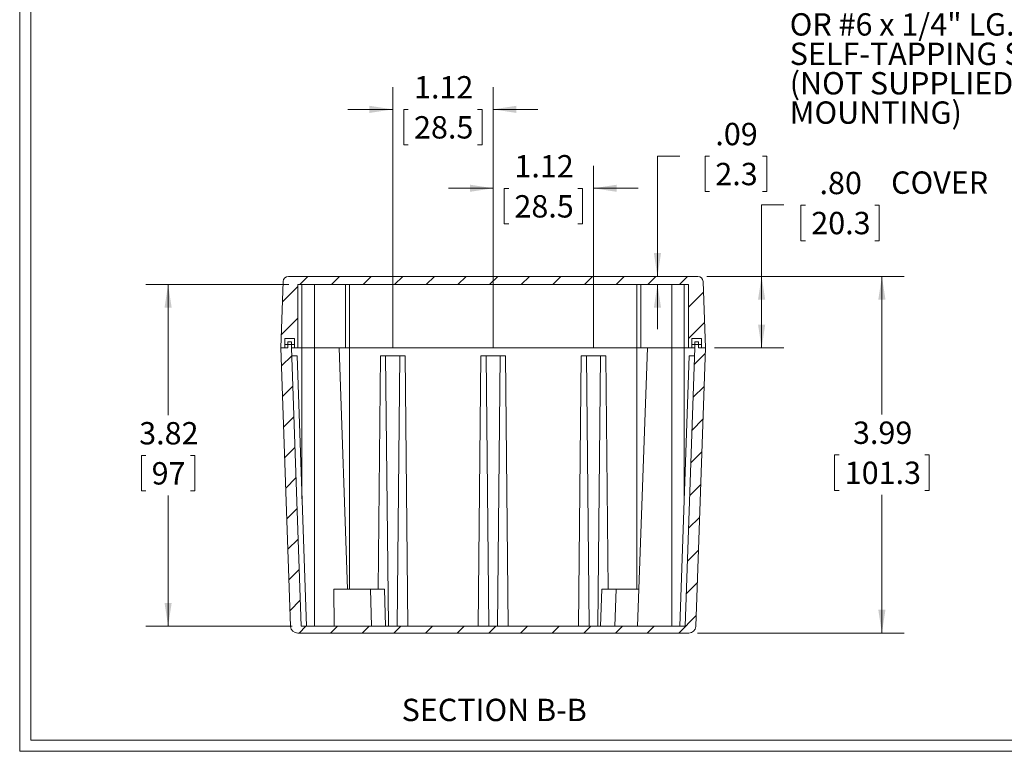
# Model space of a CAD drawing. Units: inches. Extents: x 0.5 to 33.5, y 0.5 to 21.5.
# Drawn here: x 0.5 to 11.5, y 0.5 to 8.7 of the extents above; entities that cross this region are included whole.
import ezdxf

# ---------------------------------------------------------------- set-up
doc = ezdxf.new("R2010")
doc.units = ezdxf.units.IN
doc.header["$LTSCALE"] = 2
doc.header["$MEASUREMENT"] = 0
doc.linetypes.add('CENTERX2', pattern=[0.8, 0.5, -0.1, 0.1, -0.1])
doc.styles.add('SLDTEXTSTYLE0', font='TXT', dxfattribs={"width": 0.75})
doc.styles.add('SLDTEXTSTYLE3', font='TXT', dxfattribs={"width": 0.6875})
doc.dimstyles.new('SLDDIMSTYLE0', dxfattribs={"dimtxt": 0.25, "dimasz": 0.26, "dimexe": 0, "dimexo": 0.0625, "dimgap": 0.0625, "dimtad": 0, "dimtih": 1, "dimtoh": 1, "dimrnd": 1e-09, "dimzin": 12, "dimdsep": 46, "dimtxsty": 'SLDTEXTSTYLE0', "dimsah": 1, "dimcen": 0.09, "dimadec": 0, "dimazin": 3, "dimtfac": 1, "dimtofl": 0, "dimtmove": 0, "dimatfit": 3, "dimfxl": 1, "dimfrac": 2, "dimtolj": 1, "dimtzin": 12, "dimarcsym": 0})
doc.dimstyles.new('SLDDIMSTYLE1', dxfattribs={"dimtxt": 0.25, "dimasz": 0.26, "dimexe": 0, "dimexo": 0.0625, "dimgap": 0.0625, "dimtad": 0, "dimtih": 1, "dimtoh": 1, "dimrnd": 1e-09, "dimzin": 4, "dimdsep": 46, "dimtxsty": 'SLDTEXTSTYLE0', "dimsah": 1, "dimcen": 0.09, "dimadec": 0, "dimazin": 1, "dimtfac": 1, "dimtofl": 0, "dimtmove": 0, "dimatfit": 3, "dimfxl": 1, "dimfrac": 2, "dimtolj": 1, "dimtzin": 12, "dimarcsym": 0})
doc.dimstyles.new('SLDDIMSTYLE4', dxfattribs={"dimtxt": 0.25, "dimasz": 0.26, "dimexe": 0, "dimexo": 0.0625, "dimgap": 0.0625, "dimtad": 0, "dimtih": 1, "dimtoh": 1, "dimrnd": 1e-09, "dimzin": 12, "dimdsep": 46, "dimtxsty": 'SLDTEXTSTYLE0', "dimsah": 1, "dimcen": 0.09, "dimadec": 0, "dimazin": 3, "dimtfac": 1, "dimtmove": 0, "dimatfit": 0, "dimfxl": 1, "dimfrac": 2, "dimtolj": 1, "dimtzin": 12, "dimarcsym": 0})

# ---------------------------------------------------------------- blocks, each defined once
blk = doc.blocks.new('SW_NOTE_9')
at = {"color": 0, "linetype": 'Continuous', "lineweight": 0}
for p, q in [((0.258, -0.287), (0.207, -0.287)), ((0.207, -0.287), (0.207, -0.684)), ((0.846, -0.287), (0.897, -0.287)), ((0.897, -0.287), (0.897, -0.684)), ((1.59, -0.287), (1.539, -0.287)), ((1.539, -0.287), (1.539, -0.684)), ((2.086, -0.287), (2.137, -0.287)), ((2.137, -0.287), (2.137, -0.684)), ((0.207, -0.684), (0.258, -0.684)), ((0.897, -0.684), (0.846, -0.684)), ((1.539, -0.684), (1.59, -0.684)), ((2.137, -0.684), (2.086, -0.684))]:
    blk.add_line(p, q, dxfattribs=at)
at = {"color": 0, "linetype": 'Continuous', "lineweight": 0, "char_height": 0.25, "attachment_point": 1}
for s, insert, style in [('DEEP (4X)', (2.267, 0.086), 'SLDTEXTSTYLE0'), ('%%c', (0.04, 0.086), 'SLDTEXTSTYLE0'), ('.126', (0.417, 0.086), 'SLDTEXTSTYLE0'), ('x', (1.158, 0.086), 'SLDTEXTSTYLE0'), ('.394', (1.515, 0.086), 'SLDTEXTSTYLE0'), ('3.2', (0.321, -0.362), 'SLDTEXTSTYLE0'), ('10', (1.653, -0.362), 'SLDTEXTSTYLE0'), ('ACCEPTS M3.5 x 6mm LG.', (0.04, -0.741), 'SLDTEXTSTYLE0'), ('OR #6 x 1/4" LG.', (0.04, -1.07), 'SLDTEXTSTYLE3'), ('SELF-TAPPING SCREW', (0.04, -1.399), 'SLDTEXTSTYLE0'), ('(NOT SUPPLIED - FOR PCB', (0.04, -1.728), 'SLDTEXTSTYLE0'), ('MOUNTING)', (0.04, -2.056), 'SLDTEXTSTYLE0')]:
    blk.add_mtext(s, dxfattribs=dict(at, insert=insert, style=style))
blk = doc.blocks.new('_D_30')
at = {"color": 7, "linetype": 'Continuous', "lineweight": 0}
for p, q in [((5.793, 5.054), (5.793, 7.079)), ((6.915, 5.054), (6.915, 7.079)), ((5.793, 6.829), (5.293, 6.829)), ((5.968, 6.827), (5.917, 6.827)), ((5.917, 6.827), (5.917, 6.43)), ((6.741, 6.827), (6.792, 6.827)), ((6.792, 6.827), (6.792, 6.43)), ((6.915, 6.829), (7.415, 6.829)), ((5.917, 6.43), (5.968, 6.43)), ((6.792, 6.43), (6.741, 6.43))]:
    blk.add_line(p, q, dxfattribs=at)
for points in [[(5.793, 6.829), (5.533, 6.869), (5.533, 6.789)], [(6.915, 6.829), (7.175, 6.789), (7.175, 6.869)]]:
    blk.add_solid(points, dxfattribs=at)
at = {"color": 7, "linetype": 'Continuous', "lineweight": 0, "char_height": 0.25, "attachment_point": 1, "style": 'SLDTEXTSTYLE0'}
for s, insert in [('1.12', (6.031, 7.2)), ('28.5', (6.031, 6.752))]:
    blk.add_mtext(s, dxfattribs=dict(at, insert=insert))
blk = doc.blocks.new('_D_31')
at = {"color": 7, "linetype": 'Continuous', "lineweight": 0}
for p, q in [((4.671, 5.054), (4.671, 7.961)), ((5.793, 5.054), (5.793, 7.961)), ((4.671, 7.711), (4.171, 7.711)), ((4.845, 7.71), (4.795, 7.71)), ((4.795, 7.71), (4.795, 7.313)), ((5.619, 7.71), (5.67, 7.71)), ((5.67, 7.71), (5.67, 7.313)), ((5.793, 7.711), (6.293, 7.711)), ((4.795, 7.313), (4.845, 7.313)), ((5.67, 7.313), (5.619, 7.313))]:
    blk.add_line(p, q, dxfattribs=at)
for points in [[(4.671, 7.711), (4.411, 7.751), (4.411, 7.671)], [(5.793, 7.711), (6.053, 7.671), (6.053, 7.751)]]:
    blk.add_solid(points, dxfattribs=at)
at = {"color": 7, "linetype": 'Continuous', "lineweight": 0, "char_height": 0.25, "attachment_point": 1, "style": 'SLDTEXTSTYLE0'}
for s, insert in [('1.12', (4.909, 8.083)), ('28.5', (4.909, 7.635))]:
    blk.add_mtext(s, dxfattribs=dict(at, insert=insert))
blk = doc.blocks.new('_D_32')
at = {"color": 7, "linetype": 'Continuous', "lineweight": 0}
for p, q in [((8.18, 5.844), (10.387, 5.844)), ((10.137, 5.844), (10.137, 4.299)), ((9.658, 3.848), (9.607, 3.848)), ((9.607, 3.848), (9.607, 3.451)), ((10.616, 3.848), (10.667, 3.848)), ((10.667, 3.848), (10.667, 3.451)), ((9.607, 3.451), (9.658, 3.451)), ((10.667, 3.451), (10.616, 3.451)), ((10.137, 1.856), (10.137, 3.4)), ((8.078, 1.856), (10.387, 1.856))]:
    blk.add_line(p, q, dxfattribs=at)
for points in [[(10.137, 5.844), (10.097, 5.584), (10.177, 5.584)], [(10.137, 1.856), (10.177, 2.116), (10.097, 2.116)]]:
    blk.add_solid(points, dxfattribs=at)
at = {"color": 7, "linetype": 'Continuous', "lineweight": 0, "char_height": 0.25, "attachment_point": 1, "style": 'SLDTEXTSTYLE0'}
for s, insert in [('3.99', (9.814, 4.221)), ('101.3', (9.722, 3.773))]:
    blk.add_mtext(s, dxfattribs=dict(at, insert=insert))
blk = doc.blocks.new('_D_33')
at = {"color": 7, "linetype": 'Continuous', "lineweight": 0}
for p, q in [((9.043, 6.642), (8.793, 6.642)), ((8.793, 6.642), (8.793, 5.844)), ((9.284, 6.64), (9.233, 6.64)), ((9.233, 6.64), (9.233, 6.243)), ((10.058, 6.64), (10.108, 6.64)), ((10.108, 6.64), (10.108, 6.243)), ((9.233, 6.243), (9.284, 6.243)), ((10.108, 6.243), (10.058, 6.243)), ((8.18, 5.844), (9.043, 5.844)), ((8.793, 5.044), (8.793, 5.844)), ((8.265, 5.044), (9.043, 5.044))]:
    blk.add_line(p, q, dxfattribs=at)
for points in [[(8.793, 5.844), (8.753, 5.584), (8.833, 5.584)], [(8.793, 5.044), (8.833, 5.304), (8.753, 5.304)]]:
    blk.add_solid(points, dxfattribs=at)
at = {"color": 7, "linetype": 'Continuous', "lineweight": 0, "char_height": 0.25, "attachment_point": 1, "style": 'SLDTEXTSTYLE0'}
for s, insert in [('.80', (9.44, 7.013)), ('COVER', (10.24, 7.017)), ('20.3', (9.348, 6.565))]:
    blk.add_mtext(s, dxfattribs=dict(at, insert=insert))
blk = doc.blocks.new('_D_34')
at = {"color": 7, "linetype": 'Continuous', "lineweight": 0}
for p, q in [((3.51, 5.753), (1.911, 5.753)), ((2.161, 5.753), (2.161, 4.293)), ((1.913, 3.842), (1.862, 3.842)), ((1.862, 3.842), (1.862, 3.445)), ((2.41, 3.842), (2.46, 3.842)), ((2.46, 3.842), (2.46, 3.445)), ((1.862, 3.445), (1.913, 3.445)), ((2.46, 3.445), (2.41, 3.445)), ((2.161, 1.934), (2.161, 3.394)), ((3.548, 1.934), (1.911, 1.934))]:
    blk.add_line(p, q, dxfattribs=at)
for points in [[(2.161, 5.753), (2.121, 5.493), (2.201, 5.493)], [(2.161, 1.934), (2.201, 2.194), (2.121, 2.194)]]:
    blk.add_solid(points, dxfattribs=at)
at = {"color": 7, "linetype": 'Continuous', "lineweight": 0, "char_height": 0.25, "attachment_point": 1, "style": 'SLDTEXTSTYLE0'}
for s, insert in [('3.82', (1.838, 4.215)), ('97', (1.977, 3.767))]:
    blk.add_mtext(s, dxfattribs=dict(at, insert=insert))
blk = doc.blocks.new('_D_35')
at = {"color": 7, "linetype": 'Continuous', "lineweight": 0}
for p, q in [((7.879, 7.189), (7.629, 7.189)), ((7.629, 7.189), (7.629, 5.844)), ((8.212, 7.187), (8.162, 7.187)), ((8.162, 7.187), (8.162, 6.791)), ((8.801, 7.187), (8.852, 7.187)), ((8.852, 7.187), (8.852, 6.791)), ((8.162, 6.791), (8.212, 6.791)), ((8.852, 6.791), (8.801, 6.791)), ((7.98, 5.844), (7.379, 5.844)), ((7.629, 5.753), (7.629, 5.253))]:
    blk.add_line(p, q, dxfattribs=at)
for points in [[(7.629, 5.844), (7.669, 6.104), (7.589, 6.104)], [(7.629, 5.753), (7.589, 5.493), (7.669, 5.493)]]:
    blk.add_solid(points, dxfattribs=at)
at = {"color": 7, "linetype": 'Continuous', "lineweight": 0, "char_height": 0.25, "attachment_point": 1, "style": 'SLDTEXTSTYLE0'}
for s, insert in [('.09', (8.276, 7.56)), ('2.3', (8.276, 7.113))]:
    blk.add_mtext(s, dxfattribs=dict(at, insert=insert))

msp = doc.modelspace()

# ---------------------------------------------------------------- hatches: boundary and pattern name
at = {"linetype": 'Continuous', "lineweight": 0}
h = msp.add_hatch(dxfattribs=at)
h.set_pattern_fill('ANSI31', scale=2, style=0)
edge = h.paths.add_edge_path(flags=0)
edge.add_line((3.61, 5.753), (7.976, 5.753))
edge.add_line((7.976, 5.753), (7.976, 5.044))
edge.add_line((7.976, 5.044), (8.014, 5.044))
edge.add_line((8.014, 5.044), (8.014, 5.151))
edge.add_line((8.014, 5.151), (8.12, 5.151))
edge.add_line((8.12, 5.151), (8.12, 5.044))
edge.add_line((8.12, 5.044), (8.165, 5.044))
edge.add_line((8.165, 5.044), (8.139, 5.787))
edge.add_arc((8.08, 5.785), 0.0591, 2.0001, 90)
edge.add_line((8.08, 5.844), (3.506, 5.844))
edge.add_arc((3.506, 5.785), 0.0591, 90, 178)
edge.add_line((3.447, 5.787), (3.421, 5.044))
edge.add_line((3.421, 5.044), (3.466, 5.044))
edge.add_line((3.466, 5.044), (3.466, 5.151))
edge.add_line((3.466, 5.151), (3.573, 5.151))
edge.add_line((3.573, 5.151), (3.573, 5.044))
edge.add_line((3.573, 5.044), (3.61, 5.044))
edge.add_line((3.61, 5.044), (3.61, 5.753))
h = msp.add_hatch(dxfattribs=at)
h.set_pattern_fill('ANSI31', scale=2, style=0)
edge = h.paths.add_edge_path(flags=0)
edge.add_line((8.047, 5.044), (7.939, 1.934))
edge.add_line((7.939, 1.934), (3.648, 1.934))
edge.add_line((3.648, 1.934), (3.539, 5.044))
edge.add_line((3.539, 5.044), (3.539, 5.111))
edge.add_line((3.539, 5.111), (3.5, 5.111))
edge.add_line((3.5, 5.111), (3.5, 5.044))
edge.add_line((3.5, 5.044), (3.421, 5.044))
edge.add_line((3.421, 5.044), (3.53, 1.932))
edge.add_arc((3.609, 1.934), 0.0787, 182, 270)
edge.add_line((3.609, 1.856), (7.978, 1.856))
edge.add_arc((7.978, 1.934), 0.0787, 270, 358)
edge.add_line((8.057, 1.932), (8.165, 5.044))
edge.add_line((8.165, 5.044), (8.087, 5.044))
edge.add_line((8.087, 5.044), (8.087, 5.111))
edge.add_line((8.087, 5.111), (8.047, 5.111))
edge.add_line((8.047, 5.111), (8.047, 5.044))
h = msp.add_hatch(dxfattribs=at)
h.set_pattern_fill('ANSI31', scale=2, style=0)
h.paths.add_polyline_path([(3.466, 5.151), (3.466, 5.084), (3.573, 5.084), (3.573, 5.151)], flags=0)
h = msp.add_hatch(dxfattribs=at)
h.set_pattern_fill('ANSI31', scale=2, style=0)
h.paths.add_polyline_path([(8.12, 5.084), (8.12, 5.151), (8.014, 5.151), (8.014, 5.084)], flags=0)

# ---------------------------------------------------------------- linework, layer by layer
at = {"color": 7, "linetype": 'Continuous', "lineweight": 0}
for p, q in [((0.503, 21.534), (0.503, 0.534)), ((0.627, 21.41), (0.627, 0.658)), ((33.379, 0.658), (0.627, 0.658)), ((33.503, 0.534), (0.503, 0.534))]:
    msp.add_line(p, q, dxfattribs=at)
at = {"color": 7, "linetype": 'Continuous', "lineweight": 15}
for p, q in [((8.08, 5.844), (3.506, 5.844)), ((3.447, 5.787), (3.421, 5.044)), ((3.61, 5.753), (3.61, 5.044)), ((7.976, 5.753), (3.61, 5.753)), ((3.657, 5.044), (3.657, 5.753)), ((3.795, 5.753), (3.795, 5.044)), ((4.142, 5.044), (4.142, 5.753)), ((4.189, 5.753), (4.189, 5.044)), ((7.398, 5.044), (7.398, 5.753)), ((7.445, 5.753), (7.445, 5.044)), ((7.791, 5.044), (7.791, 5.753)), ((7.929, 5.044), (7.929, 5.753)), ((7.976, 5.044), (7.976, 5.753)), ((8.165, 5.044), (8.139, 5.787)), ((3.466, 5.084), (3.466, 5.151)), ((3.573, 5.151), (3.466, 5.151)), ((3.573, 5.151), (3.466, 5.151)), ((3.466, 5.151), (3.466, 5.044)), ((3.573, 5.084), (3.466, 5.084)), ((3.5, 5.111), (3.5, 5.044)), ((3.539, 5.111), (3.5, 5.111)), ((3.539, 5.111), (3.539, 5.044)), ((3.573, 5.084), (3.573, 5.151)), ((3.573, 5.151), (3.573, 5.044)), ((8.014, 5.151), (8.014, 5.084)), ((8.12, 5.151), (8.014, 5.151)), ((8.12, 5.151), (8.014, 5.151)), ((8.014, 5.044), (8.014, 5.151)), ((8.12, 5.084), (8.014, 5.084)), ((8.087, 5.111), (8.047, 5.111)), ((8.047, 5.044), (8.047, 5.111)), ((8.087, 5.044), (8.087, 5.111)), ((8.12, 5.151), (8.12, 5.084)), ((8.12, 5.044), (8.12, 5.151)), ((3.466, 5.044), (3.421, 5.044)), ((3.5, 5.044), (3.421, 5.044)), ((3.421, 5.044), (3.53, 1.932)), ((3.539, 5.044), (3.648, 1.934)), ((3.573, 5.044), (3.539, 5.044)), ((3.602, 4.954), (3.542, 4.954)), ((3.61, 5.044), (3.573, 5.044)), ((3.707, 1.934), (3.602, 4.954)), ((3.61, 5.044), (3.657, 5.044)), ((3.657, 5.044), (3.795, 5.044)), ((3.795, 5.044), (4.142, 5.044)), ((3.795, 5.044), (3.795, 1.934)), ((4.165, 2.348), (4.071, 5.044)), ((4.142, 5.044), (4.189, 5.044)), ((4.189, 5.044), (7.398, 5.044)), ((4.189, 2.348), (4.189, 5.044)), ((4.508, 2.348), (4.533, 4.954)), ((4.533, 4.954), (4.592, 4.954)), ((4.592, 4.954), (4.622, 1.934)), ((4.72, 1.934), (4.75, 4.954)), ((4.75, 4.954), (4.809, 4.954)), ((4.809, 4.954), (4.839, 1.934)), ((5.626, 1.934), (5.655, 4.954)), ((5.655, 4.954), (5.714, 4.954)), ((5.714, 4.954), (5.744, 1.934)), ((5.842, 1.934), (5.872, 4.954)), ((5.872, 4.954), (5.931, 4.954)), ((5.931, 4.954), (5.961, 1.934)), ((6.748, 1.934), (6.777, 4.954)), ((6.777, 4.954), (6.837, 4.954)), ((6.837, 4.954), (6.866, 1.934)), ((6.964, 1.934), (6.994, 4.954)), ((6.994, 4.954), (7.053, 4.954)), ((7.053, 4.954), (7.079, 2.348)), ((7.398, 5.044), (7.445, 5.044)), ((7.398, 2.348), (7.398, 5.044)), ((7.516, 5.044), (7.407, 1.934)), ((7.445, 5.044), (7.791, 5.044)), ((7.791, 5.044), (7.929, 5.044)), ((7.791, 1.934), (7.791, 5.044)), ((7.985, 4.954), (7.879, 1.934)), ((7.929, 5.044), (7.976, 5.044)), ((7.939, 1.934), (8.047, 5.044)), ((8.014, 5.044), (7.976, 5.044)), ((7.985, 4.954), (8.044, 4.954)), ((8.047, 5.044), (8.014, 5.044)), ((8.057, 1.932), (8.165, 5.044)), ((8.165, 5.044), (8.087, 5.044)), ((8.165, 5.044), (8.12, 5.044)), ((4.015, 1.934), (4.011, 2.348)), ((4.011, 2.348), (4.421, 2.348)), ((4.435, 1.934), (4.421, 2.348)), ((4.421, 2.348), (4.578, 2.348)), ((4.578, 2.348), (4.592, 1.934)), ((6.994, 1.934), (7.008, 2.348)), ((7.008, 2.348), (7.166, 2.348)), ((7.166, 2.348), (7.151, 1.934)), ((7.422, 2.348), (7.166, 2.348)), ((7.939, 1.934), (3.648, 1.934)), ((7.978, 1.856), (3.609, 1.856))]:
    msp.add_line(p, q, dxfattribs=at)
at = {"color": 8, "linetype": 'Continuous', "lineweight": 15}
for p, q in [((3.657, 3.356), (3.657, 5.044)), ((7.929, 3.356), (7.929, 5.044))]:
    msp.add_line(p, q, dxfattribs=at)
at = {"color": 7, "linetype": 'CENTERX2', "lineweight": 0}
for p, q in [((4.592, 4.954), (4.75, 4.954)), ((5.714, 4.954), (5.872, 4.954)), ((6.837, 4.954), (6.994, 4.954))]:
    msp.add_line(p, q, dxfattribs=at)
at = {"color": 7, "linetype": 'Continuous', "lineweight": 15}
for centre, radius, start, end in [((3.506, 5.785), 0.0591, 90, 178), ((8.08, 5.785), 0.0591, 2.0001, 90), ((3.609, 1.934), 0.0787, 182, 270), ((7.978, 1.934), 0.0787, 270, 358)]:
    msp.add_arc(centre, radius, start, end, dxfattribs=at)

# ---------------------------------------------------------------- block references
at = {"color": 7, "linetype": 'Continuous', "lineweight": 0}
msp.add_blockref('SW_NOTE_9', (9.067, 9.856), dxfattribs=at)

# ---------------------------------------------------------------- texts
at = {"color": 7, "linetype": 'Continuous', "lineweight": 0, "insert": (5.805, 1.122), "char_height": 0.25, "attachment_point": 2, "style": 'SLDTEXTSTYLE0'}
msp.add_mtext('SECTION B-B', dxfattribs=at)

# ---------------------------------------------------------------- dimensions: what is measured, and where the dimension line sits
at = {"color": 7, "linetype": 'Continuous', "lineweight": 0}
for base, p2, picture, middle in [((4.671, 7.711), (4.671, 4.954), '_D_31', (5.232, 7.711)), ((6.915, 6.829), (6.915, 4.954), '_D_30', (6.354, 6.829))]:
    dim = msp.add_linear_dim(base=base, p1=(5.793, 4.954), p2=p2, dimstyle='SLDDIMSTYLE4', dxfattribs=at)
    dim.commit()
    dim.dimension.update_dxf_attribs({"geometry": picture, "text_midpoint": middle, "dimtype": 160})
for base, p1, p2, dimstyle, picture, middle in [((7.629, 5.753), (8.08, 5.844), (7.976, 5.753), 'SLDDIMSTYLE4', '_D_35', (7.629, 7.189)), ((10.137, 5.844), (7.978, 1.856), (8.08, 5.844), 'SLDDIMSTYLE0', '_D_32', (10.137, 3.85)), ((2.161, 5.753), (3.648, 1.934), (3.61, 5.753), 'SLDDIMSTYLE0', '_D_34', (2.161, 3.844))]:
    dim = msp.add_linear_dim(base=base, p1=p1, p2=p2, angle=90, dimstyle=dimstyle, dxfattribs=at)
    dim.commit()
    dim.dimension.update_dxf_attribs({"geometry": picture, "text_midpoint": middle, "dimtype": 160})
dim = msp.add_linear_dim(base=(8.793, 5.844), p1=(8.165, 5.044), p2=(8.08, 5.844), angle=90, text='<> COVER', dimstyle='SLDDIMSTYLE1', dxfattribs=at)
dim.commit()
dim.dimension.update_dxf_attribs({"geometry": '_D_33', "text_midpoint": (8.793, 6.642), "dimtype": 160})

doc.saveas('drawing.dxf')
